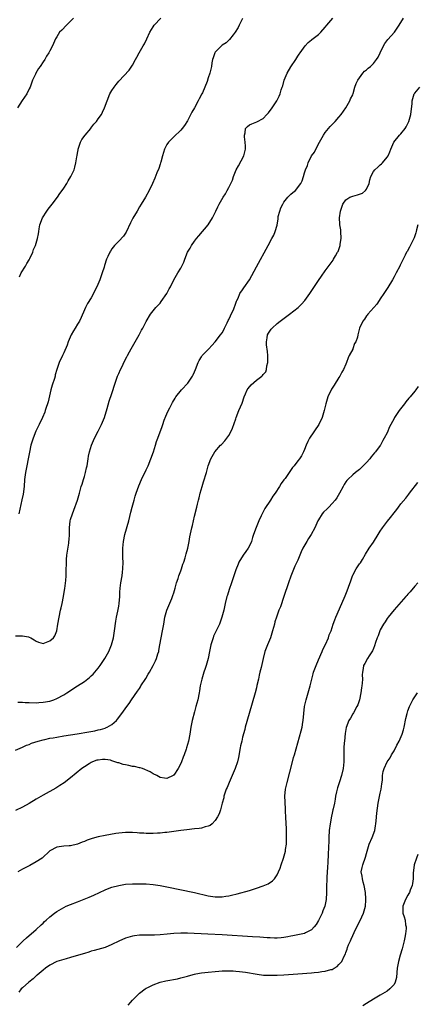
# Model space of a CAD drawing. Units: inches. Extents: x 2571000 to 2574000, y 1515000 to 1518000.
# Drawn here: x 2571672 to 2571788, y 1517171 to 1517457 of the extents above; entities that cross this region are included whole.
import ezdxf

# ---------------------------------------------------------------- set-up
doc = ezdxf.new("R2010")
doc.units = ezdxf.units.IN
doc.header["$MEASUREMENT"] = 0
doc.layers.add('LD25711515_10ft', color=52, linetype='Continuous')

msp = doc.modelspace()

# ---------------------------------------------------------------- linework, layer by layer
at = {"layer": 'LD25711515_10ft'}
for points, elevation in [([(2571671, 1517277.55), (2571672.39, 1517277.61), (2571673, 1517277.59), (2571674.76, 1517277.24), (2571675, 1517277.22), (2571675.42, 1517277), (2571676.44, 1517276.44), (2571677, 1517276.03), (2571677.71, 1517275.71), (2571679, 1517275.34), (2571679.5, 1517275.5), (2571681, 1517276.09), (2571682, 1517277), (2571682.38, 1517277.62), (2571683.02, 1517278.98), (2571683.32, 1517281), (2571683.64, 1517283), (2571684.09, 1517285), (2571684.28, 1517285.72), (2571684.53, 1517287), (2571684.9, 1517289), (2571685.2, 1517290.8), (2571685.3, 1517291.3), (2571685.64, 1517293.64), (2571685.74, 1517295), (2571685.76, 1517297), (2571685.8, 1517298.2), (2571685.77, 1517299), (2571685.8, 1517299.8), (2571685.93, 1517301), (2571686.47, 1517304.47), (2571686.53, 1517305), (2571686.55, 1517305.45), (2571686.68, 1517307), (2571686.72, 1517309), (2571686.91, 1517311), (2571687, 1517311.35), (2571687.51, 1517313), (2571687.94, 1517314.06), (2571688.96, 1517317), (2571689.56, 1517319), (2571690.11, 1517321), (2571690.33, 1517321.67), (2571690.71, 1517323), (2571691, 1517323.89), (2571691.32, 1517325), (2571691.65, 1517326.35), (2571691.79, 1517327), (2571692.14, 1517329), (2571692.25, 1517329.75), (2571692.5, 1517331), (2571693.08, 1517333), (2571693.97, 1517335), (2571694.99, 1517337), (2571695.99, 1517339), (2571696.82, 1517341), (2571697.65, 1517343.65), (2571698.25, 1517345.75), (2571699, 1517347.98), (2571699.98, 1517351), (2571700.67, 1517353), (2571701, 1517353.79), (2571701.53, 1517355), (2571702.04, 1517356.04), (2571702.52, 1517357), (2571703.39, 1517358.61), (2571703.54, 1517359), (2571704.1, 1517360.1), (2571704.58, 1517361), (2571706.88, 1517365), (2571707.61, 1517366.39), (2571707.98, 1517367), (2571709, 1517368.94), (2571710.21, 1517371), (2571711.81, 1517373), (2571713, 1517374.27), (2571713.32, 1517374.68), (2571714.92, 1517377), (2571715.63, 1517378.37), (2571716.04, 1517379), (2571717, 1517380.96), (2571718.15, 1517383), (2571719, 1517384.37), (2571719.34, 1517385), (2571719.86, 1517386.14), (2571720.17, 1517387), (2571720.97, 1517389), (2571721.75, 1517390.25), (2571722.14, 1517391), (2571723, 1517392.19), (2571723.61, 1517393), (2571724.23, 1517393.77), (2571726.95, 1517397), (2571728.26, 1517399), (2571729.25, 1517401), (2571729.77, 1517402.23), (2571730.18, 1517403), (2571731.3, 1517405), (2571731.98, 1517406.02), (2571732.54, 1517407), (2571733, 1517407.83), (2571733.58, 1517409), (2571734.02, 1517409.97), (2571734.33, 1517411), (2571735.13, 1517413), (2571735.83, 1517414.17), (2571737.35, 1517417), (2571737.84, 1517419), (2571737.85, 1517419.85), (2571737.76, 1517421), (2571737.49, 1517422.51), (2571737.5, 1517423), (2571737.74, 1517423.74), (2571737.85, 1517425), (2571738.42, 1517425.58), (2571739, 1517426), (2571739.69, 1517426.31), (2571741.14, 1517426.86), (2571743, 1517427.87), (2571744.06, 1517429), (2571744.5, 1517429.5), (2571745, 1517430.16), (2571745.34, 1517430.66), (2571745.59, 1517431), (2571746.92, 1517433), (2571747.61, 1517434.39), (2571747.86, 1517435), (2571748.2, 1517436.2), (2571748.48, 1517437), (2571748.63, 1517437.37), (2571749.08, 1517439), (2571749.97, 1517441), (2571751, 1517442.84), (2571752.43, 1517445), (2571753, 1517445.98), (2571753.43, 1517446.57), (2571753.7, 1517447), (2571755.17, 1517449), (2571756.06, 1517449.94), (2571757, 1517450.71), (2571757.15, 1517450.85), (2571759, 1517452.3), (2571759.73, 1517453), (2571761, 1517454.41), (2571761.46, 1517455), (2571763.19, 1517457)], 8220), ([(2571687.8, 1517457), (2571687, 1517456.13), (2571685.77, 1517455), (2571684.44, 1517453.56), (2571683.82, 1517453), (2571683, 1517451.62), (2571682.6, 1517451), (2571681.71, 1517449), (2571681, 1517447.58), (2571680.69, 1517447), (2571680, 1517446), (2571679.49, 1517445), (2571679, 1517444.3), (2571678.18, 1517443), (2571677.64, 1517442.36), (2571676.92, 1517441.08), (2571676.79, 1517440.79), (2571675.92, 1517439), (2571675.22, 1517437), (2571675, 1517436.51), (2571674.25, 1517435), (2571672.92, 1517433.08), (2571671.57, 1517431)], 8190), ([(2571671.69, 1517258.31), (2571673, 1517258.29), (2571673.77, 1517258.23), (2571675, 1517258.17), (2571677, 1517258.14), (2571677.8, 1517258.2), (2571679, 1517258.27), (2571681, 1517258.64), (2571681.28, 1517258.72), (2571682.13, 1517259), (2571683, 1517259.35), (2571685, 1517260.45), (2571685.89, 1517261), (2571689, 1517263), (2571691, 1517264.33), (2571692.5, 1517265.5), (2571693, 1517265.94), (2571693.53, 1517266.47), (2571695, 1517268.2), (2571695.59, 1517269), (2571696.17, 1517269.83), (2571696.95, 1517271), (2571698.09, 1517273), (2571698.92, 1517275), (2571699.43, 1517277), (2571699.77, 1517279), (2571700.15, 1517281.85), (2571700.36, 1517283), (2571700.74, 1517284.74), (2571700.8, 1517285.2), (2571701, 1517286.16), (2571701.14, 1517287), (2571701.29, 1517289), (2571701.34, 1517290.66), (2571701.37, 1517291), (2571701.43, 1517291.43), (2571701.6, 1517293), (2571701.96, 1517295), (2571702.07, 1517296.07), (2571702.21, 1517297), (2571702.24, 1517299), (2571702.22, 1517300.22), (2571702.19, 1517301), (2571702.21, 1517302.21), (2571702.21, 1517303), (2571702.4, 1517305), (2571702.79, 1517307), (2571703.89, 1517311), (2571704.51, 1517313.49), (2571704.91, 1517315), (2571705.46, 1517317), (2571705.8, 1517318.2), (2571706.06, 1517319), (2571706.83, 1517321.17), (2571707.64, 1517323), (2571709, 1517325.79), (2571709.53, 1517327), (2571710.32, 1517329), (2571711.05, 1517331.05), (2571711.65, 1517333), (2571711.96, 1517334.04), (2571712.31, 1517335), (2571713.61, 1517338.39), (2571713.78, 1517339), (2571714.19, 1517340.19), (2571714.63, 1517341.37), (2571715.25, 1517342.75), (2571715.81, 1517343.81), (2571716.59, 1517345.41), (2571717.35, 1517346.65), (2571717.58, 1517347), (2571719.21, 1517349), (2571721.03, 1517351), (2571722.44, 1517353), (2571722.63, 1517353.37), (2571723, 1517354.3), (2571723.32, 1517355), (2571724.12, 1517357), (2571724.4, 1517357.6), (2571725, 1517358.63), (2571725.27, 1517359), (2571727.15, 1517361), (2571728.09, 1517361.91), (2571729.04, 1517362.96), (2571730.6, 1517365), (2571731, 1517365.61), (2571731.49, 1517366.51), (2571731.72, 1517367), (2571732.52, 1517368.52), (2571732.84, 1517369.16), (2571733, 1517369.46), (2571733.44, 1517370.56), (2571733.7, 1517371), (2571734.32, 1517372.32), (2571735, 1517374.18), (2571735.18, 1517374.82), (2571735.3, 1517375), (2571735.65, 1517375.65), (2571736.23, 1517377), (2571737, 1517378.09), (2571737.35, 1517378.65), (2571738.98, 1517381.02), (2571739.71, 1517382.29), (2571741, 1517384.75), (2571744.42, 1517391), (2571745.5, 1517393), (2571746.02, 1517393.98), (2571746.48, 1517395), (2571747, 1517396.86), (2571747.31, 1517398.69), (2571747.3, 1517399), (2571747.36, 1517399.36), (2571747.76, 1517401), (2571748.12, 1517401.88), (2571748.64, 1517403), (2571749, 1517403.57), (2571750.16, 1517405), (2571751, 1517405.88), (2571751.58, 1517406.42), (2571752.32, 1517407), (2571753.9, 1517409), (2571754.25, 1517409.75), (2571754.69, 1517411), (2571755, 1517412.08), (2571755.3, 1517413), (2571755.81, 1517414.19), (2571756.06, 1517415), (2571757.05, 1517417), (2571757.87, 1517418.13), (2571758.28, 1517419), (2571759.35, 1517421), (2571760.45, 1517423), (2571761, 1517423.85), (2571761.93, 1517425), (2571762.44, 1517425.56), (2571763, 1517426.14), (2571763.87, 1517427), (2571765, 1517428.23), (2571765.62, 1517429), (2571766.99, 1517431), (2571768.15, 1517433), (2571768.38, 1517433.62), (2571769, 1517434.74), (2571769.15, 1517435.15), (2571769.65, 1517437), (2571769.98, 1517438.02), (2571770.49, 1517439), (2571771, 1517439.73), (2571771.95, 1517441), (2571772.42, 1517441.58), (2571773, 1517442.05), (2571773.48, 1517442.52), (2571774.14, 1517443), (2571775, 1517443.81), (2571775.92, 1517445), (2571776.34, 1517445.66), (2571776.94, 1517447), (2571777.9, 1517449), (2571778.3, 1517449.7), (2571779.22, 1517450.78), (2571781.16, 1517453), (2571782.52, 1517455), (2571783.78, 1517457)], 8230), ([(2571737, 1517456.9), (2571736.02, 1517455), (2571735.69, 1517454.31), (2571734.83, 1517453), (2571734.21, 1517452.21), (2571733.19, 1517450.81), (2571733, 1517450.68), (2571732.17, 1517449.83), (2571731, 1517449.14), (2571730.82, 1517449), (2571729, 1517447.12), (2571728.92, 1517447), (2571728.48, 1517445.52), (2571728.28, 1517445), (2571728.06, 1517444.06), (2571727.92, 1517443), (2571727.77, 1517442.23), (2571727.44, 1517441), (2571727, 1517439.72), (2571726.67, 1517438.67), (2571726.02, 1517437), (2571725.31, 1517435.31), (2571725.16, 1517435), (2571724.4, 1517433.6), (2571724.12, 1517433), (2571723, 1517430.98), (2571722.28, 1517429.72), (2571721, 1517427.17), (2571720.15, 1517425.85), (2571719.46, 1517425), (2571719, 1517424.46), (2571717, 1517422.58), (2571716.26, 1517421.74), (2571715.48, 1517421), (2571715, 1517420.34), (2571714.3, 1517419), (2571714.04, 1517417.96), (2571713.71, 1517417), (2571713.21, 1517415.21), (2571713.16, 1517415), (2571713, 1517414.58), (2571712.63, 1517413.37), (2571712.1, 1517412.1), (2571711.5, 1517410.5), (2571710.84, 1517409), (2571709.84, 1517407), (2571708.74, 1517405), (2571707.51, 1517403), (2571707, 1517402.25), (2571706.3, 1517401), (2571705.07, 1517398.94), (2571704.41, 1517397.59), (2571703.14, 1517394.86), (2571702.35, 1517393.65), (2571701, 1517392.19), (2571699.77, 1517391), (2571699, 1517389.99), (2571698.62, 1517389.38), (2571698.36, 1517389), (2571697.82, 1517387.82), (2571697.47, 1517387), (2571696.85, 1517385.15), (2571696.73, 1517384.73), (2571696.19, 1517383), (2571695.85, 1517382.15), (2571695.45, 1517381), (2571694.62, 1517379), (2571694.08, 1517377.92), (2571693.64, 1517377), (2571693, 1517375.77), (2571691.92, 1517374.08), (2571691.36, 1517373), (2571691, 1517372.27), (2571690.04, 1517370.04), (2571689.55, 1517369), (2571689, 1517368.12), (2571688.37, 1517367), (2571687.83, 1517366.17), (2571687.2, 1517365), (2571686.3, 1517363), (2571685.96, 1517362.04), (2571685, 1517359.76), (2571684.62, 1517359), (2571683.67, 1517357), (2571683.02, 1517354.98), (2571682.55, 1517353.45), (2571682.49, 1517353), (2571682.3, 1517352.3), (2571681.64, 1517350.36), (2571681.27, 1517349), (2571680.44, 1517345.56), (2571680.28, 1517345), (2571679.92, 1517343.92), (2571679.65, 1517343), (2571679.49, 1517342.51), (2571678.86, 1517341), (2571677.9, 1517339), (2571676.93, 1517337.07), (2571676.11, 1517335), (2571675.84, 1517334.16), (2571675.49, 1517333), (2571675.04, 1517330.96), (2571674.67, 1517329), (2571674.24, 1517327), (2571673.86, 1517325), (2571673.65, 1517323), (2571673.52, 1517321), (2571673.23, 1517318.77), (2571672.87, 1517317.13), (2571671.92, 1517313)], 8210), ([(2571672.15, 1517381.85), (2571672.68, 1517383), (2571673.86, 1517385), (2571674.24, 1517385.76), (2571675, 1517386.84), (2571675.19, 1517387.19), (2571675.99, 1517389), (2571676.22, 1517389.78), (2571676.79, 1517391), (2571677, 1517391.61), (2571677.38, 1517393), (2571677.66, 1517394.34), (2571677.73, 1517395), (2571677.86, 1517395.86), (2571678.09, 1517397), (2571678.86, 1517399), (2571680.13, 1517401), (2571680.48, 1517401.52), (2571681.66, 1517403), (2571683.15, 1517405), (2571683.9, 1517406.1), (2571684.59, 1517407), (2571685, 1517407.63), (2571685.89, 1517409), (2571686.28, 1517409.72), (2571687.08, 1517411), (2571688, 1517413), (2571688.28, 1517413.72), (2571688.55, 1517415), (2571688.77, 1517416.77), (2571688.87, 1517417.13), (2571689, 1517417.82), (2571689.18, 1517418.82), (2571689.2, 1517419), (2571689.92, 1517421), (2571690.27, 1517421.73), (2571691.2, 1517423), (2571692.84, 1517425), (2571692.9, 1517425.1), (2571693.79, 1517426.21), (2571694.52, 1517427), (2571695, 1517427.77), (2571695.95, 1517429), (2571696.25, 1517429.75), (2571696.9, 1517431), (2571697.58, 1517433), (2571698.41, 1517435), (2571699, 1517436.02), (2571699.66, 1517437), (2571700.27, 1517437.73), (2571701, 1517438.72), (2571704.04, 1517441.96), (2571705, 1517443.41), (2571705.83, 1517445), (2571706.28, 1517445.72), (2571706.93, 1517447), (2571708.1, 1517449), (2571708.44, 1517449.56), (2571709.15, 1517451), (2571710.05, 1517453), (2571711, 1517454.54), (2571711.32, 1517455), (2571713.21, 1517457)], 8200), ([(2571671, 1517244.31), (2571673, 1517245.2), (2571674.22, 1517245.78), (2571675, 1517246.05), (2571675.64, 1517246.36), (2571677.54, 1517247), (2571679, 1517247.39), (2571679.48, 1517247.48), (2571681, 1517247.82), (2571681.98, 1517247.98), (2571683, 1517248.18), (2571685, 1517248.51), (2571688.9, 1517249.1), (2571692.31, 1517249.69), (2571694, 1517250), (2571695, 1517250.23), (2571695.65, 1517250.35), (2571697, 1517250.77), (2571697.19, 1517250.81), (2571697.58, 1517251), (2571699, 1517251.83), (2571700.3, 1517253), (2571700.65, 1517253.35), (2571701.89, 1517255), (2571703.3, 1517257), (2571704.05, 1517257.95), (2571704.71, 1517259), (2571706.48, 1517261.52), (2571707, 1517262.3), (2571707.29, 1517262.71), (2571707.46, 1517263), (2571708.82, 1517265.18), (2571709.58, 1517266.42), (2571709.89, 1517267), (2571711.02, 1517269), (2571711.69, 1517270.31), (2571711.99, 1517271), (2571712.38, 1517272.38), (2571712.6, 1517273), (2571712.67, 1517273.33), (2571712.95, 1517275), (2571713.31, 1517277), (2571713.73, 1517279), (2571714.07, 1517281), (2571714.38, 1517283), (2571714.92, 1517285), (2571716.4, 1517288.4), (2571716.65, 1517289), (2571716.72, 1517289.28), (2571717, 1517290.07), (2571717.4, 1517291.4), (2571717.8, 1517293), (2571718.27, 1517294.27), (2571718.47, 1517295), (2571719, 1517296.47), (2571719.21, 1517297), (2571719.6, 1517298.4), (2571719.86, 1517299), (2571720.27, 1517300.27), (2571720.59, 1517301.41), (2571721.06, 1517303.06), (2571721.49, 1517305), (2571721.7, 1517306.3), (2571722.24, 1517309), (2571722.41, 1517309.59), (2571722.69, 1517311), (2571723, 1517312.37), (2571723.65, 1517315), (2571723.84, 1517315.84), (2571724.14, 1517317), (2571724.33, 1517317.67), (2571724.64, 1517319), (2571725.22, 1517321), (2571725.67, 1517322.33), (2571726.49, 1517325), (2571727.01, 1517326.99), (2571727.74, 1517329), (2571728.87, 1517331), (2571730.6, 1517333), (2571730.81, 1517333.19), (2571731.79, 1517334.21), (2571732.4, 1517335), (2571733, 1517335.8), (2571733.66, 1517337), (2571734.09, 1517337.91), (2571735, 1517340.61), (2571735.12, 1517341), (2571735.87, 1517343), (2571736.82, 1517345.18), (2571737.47, 1517347), (2571737.87, 1517347.87), (2571738.36, 1517349), (2571738.59, 1517349.41), (2571739.49, 1517350.51), (2571741, 1517351.81), (2571742.59, 1517353), (2571742.8, 1517353.2), (2571743, 1517353.5), (2571743.69, 1517354.31), (2571743.93, 1517355), (2571744.06, 1517356.06), (2571744.31, 1517357), (2571744.34, 1517357.66), (2571744.31, 1517359), (2571744.19, 1517360.19), (2571743.92, 1517362.08), (2571743.9, 1517363), (2571744.16, 1517364.16), (2571744.24, 1517365), (2571744.48, 1517365.52), (2571745.3, 1517366.7), (2571745.56, 1517367), (2571747, 1517368.27), (2571747.87, 1517369), (2571750.57, 1517371), (2571753.1, 1517373), (2571754.06, 1517373.94), (2571755.07, 1517375), (2571756.55, 1517377), (2571759, 1517380.8), (2571759.91, 1517382.09), (2571761, 1517383.66), (2571762.44, 1517385.56), (2571763.26, 1517386.74), (2571763.43, 1517387), (2571763.96, 1517387.96), (2571764.58, 1517389), (2571764.72, 1517389.28), (2571765.31, 1517391), (2571765.34, 1517391.34), (2571765.61, 1517393), (2571765.52, 1517395), (2571765.49, 1517395.49), (2571765.22, 1517397), (2571765.22, 1517397.22), (2571765.1, 1517399), (2571765.42, 1517401), (2571765.86, 1517402.14), (2571766.14, 1517403), (2571767, 1517404.23), (2571768.18, 1517405), (2571769, 1517405.35), (2571770.34, 1517405.66), (2571771.8, 1517406.2), (2571772.75, 1517407), (2571773, 1517407.36), (2571773.72, 1517409), (2571773.98, 1517410.02), (2571774.28, 1517411), (2571775, 1517412.43), (2571775.45, 1517413), (2571776.29, 1517413.71), (2571777, 1517414.41), (2571777.33, 1517414.67), (2571777.65, 1517415), (2571779, 1517416.6), (2571779.27, 1517417), (2571779.79, 1517418.21), (2571780.06, 1517419), (2571780.89, 1517421), (2571782.63, 1517423), (2571783, 1517423.4), (2571784.26, 1517425), (2571784.54, 1517425.46), (2571785.31, 1517427), (2571785.87, 1517429), (2571786.22, 1517432.23), (2571786.27, 1517433), (2571786.82, 1517435), (2571787, 1517435.25), (2571788.51, 1517437)], 8240), ([(2571787.91, 1517397), (2571787.54, 1517395.54), (2571787.44, 1517395), (2571787.36, 1517394.64), (2571786.82, 1517393.18), (2571786.42, 1517392.42), (2571785.5, 1517390.5), (2571784.77, 1517389.23), (2571784.63, 1517389), (2571784.21, 1517388.21), (2571783.6, 1517387), (2571783.42, 1517386.58), (2571782.78, 1517385.22), (2571782.65, 1517385), (2571781.64, 1517383), (2571781, 1517381.85), (2571780.58, 1517381), (2571779.23, 1517378.77), (2571779, 1517378.46), (2571778.43, 1517377.57), (2571778.01, 1517377), (2571777, 1517375.48), (2571776.63, 1517375), (2571776.02, 1517373.98), (2571775.11, 1517373), (2571773.36, 1517371), (2571773.22, 1517370.78), (2571773, 1517370.56), (2571772.43, 1517369.57), (2571771.94, 1517369), (2571771, 1517367), (2571770.5, 1517365), (2571770.37, 1517364.37), (2571769.85, 1517363), (2571769.52, 1517362.48), (2571769.05, 1517361), (2571769, 1517360.88), (2571768, 1517359), (2571767.62, 1517358.38), (2571767.2, 1517357), (2571767, 1517356.5), (2571766.3, 1517355), (2571765.8, 1517354.2), (2571765.24, 1517353), (2571765, 1517352.61), (2571763.57, 1517350.43), (2571762.79, 1517349.21), (2571762.68, 1517349), (2571761.75, 1517347), (2571761.14, 1517345), (2571760.67, 1517343), (2571760.3, 1517341.7), (2571760.08, 1517341), (2571759.15, 1517339), (2571756.46, 1517335), (2571755.94, 1517334.06), (2571755.48, 1517333), (2571755, 1517331.73), (2571754.67, 1517331), (2571754.09, 1517329.91), (2571753.49, 1517329), (2571753, 1517328.38), (2571751.95, 1517327), (2571751.5, 1517326.5), (2571749.33, 1517323.33), (2571749, 1517322.86), (2571748.21, 1517321.79), (2571747.73, 1517321), (2571746.44, 1517319), (2571745.82, 1517318.18), (2571745.1, 1517317), (2571743.43, 1517314.57), (2571743, 1517313.63), (2571742.76, 1517313.24), (2571742.4, 1517312.4), (2571741.72, 1517311), (2571740.93, 1517309.07), (2571740.14, 1517307), (2571739.86, 1517306.14), (2571739.53, 1517305), (2571739, 1517303.71), (2571738.61, 1517303), (2571737.96, 1517302.04), (2571737.17, 1517301), (2571735.94, 1517299), (2571735.65, 1517298.35), (2571735, 1517296.72), (2571734.43, 1517295), (2571733.73, 1517293), (2571733.06, 1517291), (2571732.58, 1517289.42), (2571732.44, 1517289), (2571731.94, 1517287), (2571731.49, 1517285), (2571730.99, 1517283), (2571730.43, 1517281.57), (2571730.26, 1517281), (2571728.56, 1517277.44), (2571728.39, 1517277), (2571727.78, 1517275), (2571727.39, 1517273), (2571726.98, 1517271), (2571726.41, 1517269), (2571726.1, 1517268.1), (2571725.74, 1517267), (2571725.12, 1517265), (2571724.67, 1517263), (2571724.42, 1517261.59), (2571724.34, 1517261), (2571723.95, 1517259), (2571723.43, 1517257), (2571723, 1517255.46), (2571722.34, 1517253), (2571721.92, 1517251), (2571721.62, 1517249), (2571721.28, 1517247), (2571720.73, 1517245), (2571720.6, 1517244.6), (2571720.01, 1517243), (2571719.7, 1517242.3), (2571719.22, 1517241), (2571719, 1517240.49), (2571718.27, 1517239), (2571717, 1517237.11), (2571716.95, 1517237.05), (2571716.85, 1517237), (2571715, 1517236.1), (2571714.27, 1517236.27), (2571713, 1517236.41), (2571712.04, 1517237), (2571711, 1517237.48), (2571710.08, 1517238.08), (2571707.91, 1517239), (2571707.24, 1517239.24), (2571707, 1517239.27), (2571705.61, 1517239.61), (2571705, 1517239.66), (2571703.9, 1517239.9), (2571703, 1517240.05), (2571702.23, 1517240.23), (2571701, 1517240.63), (2571700.68, 1517240.68), (2571699.87, 1517241), (2571699, 1517241.3), (2571698.59, 1517241.41), (2571697, 1517241.66), (2571696.32, 1517241.68), (2571695, 1517241.5), (2571694.58, 1517241.42), (2571693.4, 1517241), (2571693, 1517240.79), (2571692.37, 1517240.37), (2571691, 1517239.49), (2571690.3, 1517239), (2571687, 1517236.33), (2571685.11, 1517234.89), (2571683.92, 1517234.08), (2571682.67, 1517233.33), (2571679, 1517231.29), (2571677, 1517230.11), (2571675, 1517228.86), (2571673, 1517227.76), (2571671, 1517226.81)], 8250), ([(2571788.03, 1517349.97), (2571787.32, 1517349), (2571787, 1517348.64), (2571785.66, 1517347), (2571785.34, 1517346.66), (2571784.44, 1517345.56), (2571784.05, 1517345), (2571782.47, 1517343), (2571781.15, 1517341), (2571781, 1517340.69), (2571780.06, 1517339), (2571779.71, 1517338.29), (2571779, 1517336.55), (2571778.17, 1517335), (2571777.71, 1517334.29), (2571777.06, 1517333), (2571777, 1517332.92), (2571775.56, 1517331), (2571775.29, 1517330.71), (2571774.39, 1517329.61), (2571773.93, 1517329), (2571773, 1517327.94), (2571771.56, 1517326.44), (2571771, 1517325.92), (2571769.84, 1517325), (2571769, 1517324.31), (2571767.59, 1517323), (2571767.3, 1517322.7), (2571767, 1517322.31), (2571766.48, 1517321.52), (2571766.24, 1517321), (2571765.18, 1517319), (2571764.34, 1517317.66), (2571763.86, 1517317), (2571763, 1517316), (2571762, 1517315), (2571761.54, 1517314.46), (2571760.53, 1517313.47), (2571760.12, 1517313), (2571759, 1517311.25), (2571758.86, 1517311), (2571758.02, 1517309), (2571756.91, 1517307), (2571756.15, 1517305.85), (2571755.62, 1517305), (2571754.49, 1517303), (2571754.01, 1517301.99), (2571753, 1517299.51), (2571752.78, 1517299), (2571752.2, 1517297.8), (2571751, 1517294.94), (2571750.31, 1517293), (2571748.99, 1517289.01), (2571747.96, 1517286.04), (2571747.5, 1517285), (2571746.79, 1517283), (2571746.39, 1517281.61), (2571746.26, 1517281), (2571746, 1517280), (2571745.72, 1517279), (2571745.05, 1517277), (2571744.2, 1517275), (2571743.43, 1517273), (2571742.93, 1517271), (2571742.38, 1517268.38), (2571742.04, 1517267), (2571741.81, 1517266.19), (2571741.59, 1517265), (2571741.17, 1517263.17), (2571741, 1517262.51), (2571740.59, 1517261), (2571738.86, 1517255), (2571737.76, 1517251), (2571737.59, 1517250.41), (2571737, 1517248.14), (2571736.73, 1517247), (2571736.41, 1517245.59), (2571736.32, 1517245), (2571735.81, 1517242.19), (2571735.49, 1517241), (2571734.79, 1517239), (2571733.95, 1517237), (2571733.05, 1517235), (2571732.49, 1517233.51), (2571732.25, 1517233), (2571731.82, 1517231.82), (2571731.58, 1517231), (2571731.52, 1517230.48), (2571731.06, 1517229), (2571730.55, 1517227), (2571730.16, 1517225.84), (2571729.74, 1517225), (2571729, 1517223.95), (2571728.13, 1517223), (2571727.52, 1517222.48), (2571727, 1517222.32), (2571726.13, 1517222.13), (2571725, 1517221.74), (2571724.37, 1517221.63), (2571723, 1517221.47), (2571720.76, 1517221.24), (2571719, 1517221.03), (2571715, 1517220.44), (2571714.39, 1517220.39), (2571713, 1517220.22), (2571712.23, 1517220.23), (2571711, 1517220.12), (2571710.19, 1517220.19), (2571709, 1517220.16), (2571708.25, 1517220.25), (2571707, 1517220.28), (2571706.34, 1517220.34), (2571705, 1517220.41), (2571703, 1517220.43), (2571701, 1517220.25), (2571700.11, 1517220.11), (2571697, 1517219.58), (2571695, 1517219.19), (2571693.28, 1517218.72), (2571691.81, 1517218.19), (2571691, 1517217.82), (2571690.38, 1517217.62), (2571689, 1517217.03), (2571687, 1517216.59), (2571686.54, 1517216.54), (2571685, 1517216.47), (2571684.34, 1517216.34), (2571683, 1517216.16), (2571681, 1517215.07), (2571678.7, 1517213), (2571677, 1517211.87), (2571675.16, 1517210.84), (2571675, 1517210.78), (2571673.83, 1517210.17), (2571673, 1517209.78), (2571671.63, 1517209)], 8260), ([(2571671.29, 1517187), (2571673, 1517188.78), (2571673.23, 1517189), (2571674.16, 1517189.84), (2571675, 1517190.56), (2571675.55, 1517191), (2571677, 1517192.22), (2571678.43, 1517193.57), (2571679, 1517194.13), (2571679.42, 1517194.58), (2571679.87, 1517195), (2571681, 1517195.98), (2571682.32, 1517197), (2571683, 1517197.48), (2571685, 1517198.66), (2571685.74, 1517199), (2571687, 1517199.51), (2571689, 1517200.27), (2571692.39, 1517201.61), (2571693.77, 1517202.23), (2571697, 1517203.77), (2571698.24, 1517204.24), (2571699, 1517204.55), (2571701, 1517205.07), (2571703, 1517205.38), (2571705, 1517205.5), (2571707, 1517205.52), (2571709, 1517205.48), (2571711, 1517205.35), (2571713, 1517205.07), (2571715, 1517204.69), (2571723.02, 1517203.02), (2571727, 1517202.08), (2571729, 1517201.77), (2571731, 1517201.77), (2571732.1, 1517201.9), (2571733, 1517202.05), (2571733.8, 1517202.2), (2571735.4, 1517202.6), (2571739, 1517203.62), (2571741, 1517204.23), (2571743, 1517204.91), (2571744.44, 1517205.56), (2571745.63, 1517206.37), (2571746.22, 1517207), (2571747, 1517208.14), (2571747.43, 1517209), (2571747.89, 1517210.11), (2571748.21, 1517211), (2571748.89, 1517213), (2571749.43, 1517215), (2571749.49, 1517215.49), (2571749.72, 1517217), (2571749.79, 1517218.21), (2571749.78, 1517219), (2571749.73, 1517219.73), (2571749.76, 1517221), (2571749.71, 1517221.71), (2571749.69, 1517223), (2571749.58, 1517225), (2571749.48, 1517226.52), (2571749.46, 1517227.46), (2571749.34, 1517229), (2571749.34, 1517229.34), (2571749.29, 1517231), (2571749.47, 1517233), (2571749.91, 1517235), (2571751.52, 1517241), (2571751.81, 1517242.19), (2571752.06, 1517243), (2571754.03, 1517249.97), (2571754.25, 1517251), (2571754.48, 1517252.48), (2571754.58, 1517253), (2571755.01, 1517257), (2571755.42, 1517259), (2571756.65, 1517263), (2571757.49, 1517266.51), (2571757.63, 1517267), (2571757.99, 1517267.99), (2571758.32, 1517269), (2571759, 1517270.6), (2571760.1, 1517273), (2571760.35, 1517273.65), (2571761.07, 1517275.07), (2571761.91, 1517277), (2571762.16, 1517277.84), (2571762.68, 1517279), (2571763.31, 1517281), (2571763.79, 1517282.21), (2571764.06, 1517283), (2571765.84, 1517287), (2571766.79, 1517289.21), (2571767.37, 1517290.63), (2571767.75, 1517291.75), (2571768.4, 1517293.6), (2571768.9, 1517295), (2571769, 1517295.22), (2571769.98, 1517297), (2571771, 1517298.52), (2571771.21, 1517298.79), (2571771.79, 1517299.79), (2571772.71, 1517301.3), (2571773.79, 1517303), (2571775, 1517304.74), (2571776.36, 1517307), (2571777, 1517308.02), (2571777.67, 1517309), (2571779.13, 1517310.87), (2571779.92, 1517311.92), (2571781, 1517313.31), (2571781.76, 1517314.24), (2571782.3, 1517315), (2571783, 1517315.91), (2571784.42, 1517317.58), (2571785, 1517318.34), (2571785.3, 1517318.7), (2571785.51, 1517319), (2571787.92, 1517322.08)], 8270), ([(2571787.9, 1517293), (2571787, 1517291.96), (2571785.66, 1517290.34), (2571785, 1517289.65), (2571784.71, 1517289.29), (2571784.44, 1517289), (2571781, 1517285.09), (2571779.29, 1517283), (2571779, 1517282.64), (2571778.37, 1517281.63), (2571777.95, 1517281), (2571777, 1517279.29), (2571776.87, 1517279), (2571776.39, 1517277.61), (2571776.13, 1517277), (2571775.65, 1517275.65), (2571775.35, 1517274.65), (2571775, 1517273.87), (2571774.76, 1517273.24), (2571773.74, 1517271.74), (2571773.3, 1517271), (2571772.48, 1517269.52), (2571772.14, 1517269), (2571772.04, 1517268.04), (2571771.85, 1517267), (2571771.77, 1517266.23), (2571771.84, 1517265), (2571771.78, 1517263.78), (2571771.65, 1517263), (2571771.54, 1517262.46), (2571771.36, 1517261), (2571770.93, 1517259), (2571770.47, 1517257.53), (2571770.22, 1517257), (2571769.19, 1517255.19), (2571769.06, 1517254.94), (2571768.34, 1517253.66), (2571767.87, 1517253), (2571767.08, 1517250.92), (2571766.81, 1517249.19), (2571766.57, 1517247), (2571766.53, 1517246.53), (2571766.42, 1517245), (2571766.4, 1517244.4), (2571766.4, 1517241.6), (2571766.37, 1517241), (2571766.19, 1517239), (2571765.77, 1517237), (2571765.17, 1517235.17), (2571764.57, 1517233.43), (2571764.45, 1517233), (2571764.29, 1517232.29), (2571764.01, 1517231), (2571763.89, 1517230.11), (2571763.68, 1517229), (2571763.3, 1517227.3), (2571763.25, 1517227), (2571763, 1517226.05), (2571762.81, 1517225.19), (2571762.42, 1517223), (2571762.17, 1517221), (2571762.03, 1517219), (2571762.01, 1517217.99), (2571761.86, 1517214.14), (2571761.71, 1517211.71), (2571761.66, 1517210.34), (2571761.47, 1517207.47), (2571761.44, 1517206.56), (2571761.36, 1517205), (2571761.35, 1517203), (2571761.25, 1517201), (2571760.84, 1517199), (2571760.33, 1517197.67), (2571760.09, 1517197), (2571759.09, 1517194.91), (2571758.33, 1517193.67), (2571757.79, 1517193), (2571757, 1517192.13), (2571755.3, 1517191.3), (2571755, 1517191.13), (2571753, 1517190.74), (2571751.56, 1517190.44), (2571751, 1517190.3), (2571750.15, 1517190.15), (2571749, 1517189.89), (2571748.21, 1517189.79), (2571747, 1517189.78), (2571746.24, 1517189.76), (2571745, 1517189.86), (2571744.13, 1517189.87), (2571742.03, 1517190.03), (2571739.87, 1517190.13), (2571731, 1517190.66), (2571726.86, 1517190.86), (2571721, 1517191.16), (2571719, 1517191.2), (2571717, 1517191.12), (2571715.06, 1517190.94), (2571713, 1517190.71), (2571711.39, 1517190.61), (2571711, 1517190.6), (2571710.63, 1517190.63), (2571709, 1517190.64), (2571707.41, 1517190.59), (2571707, 1517190.61), (2571705.61, 1517190.39), (2571705, 1517190.33), (2571703, 1517189.77), (2571701, 1517188.9), (2571699, 1517187.89), (2571697, 1517187.03), (2571693.88, 1517186.12), (2571693, 1517185.92), (2571692.3, 1517185.7), (2571691, 1517185.33), (2571689.99, 1517185), (2571687, 1517184.08), (2571685.75, 1517183.75), (2571683, 1517182.92), (2571681, 1517181.94), (2571679.67, 1517181), (2571679, 1517180.46), (2571677.28, 1517179), (2571677.14, 1517178.86), (2571677, 1517178.76), (2571676.08, 1517177.92), (2571674.88, 1517177), (2571673, 1517175.3), (2571672.68, 1517175), (2571671.96, 1517174.04)], 8280), ([(2571703.77, 1517170.23), (2571704.39, 1517171), (2571705, 1517171.71), (2571706.6, 1517173.4), (2571707, 1517173.76), (2571708.65, 1517175), (2571709, 1517175.24), (2571709.44, 1517175.44), (2571711, 1517176.22), (2571713, 1517176.91), (2571714.67, 1517177.33), (2571718.03, 1517177.97), (2571719, 1517178.18), (2571721, 1517178.72), (2571721.93, 1517179), (2571723, 1517179.3), (2571723.35, 1517179.35), (2571725, 1517179.67), (2571727, 1517179.87), (2571729, 1517180.04), (2571730.11, 1517180.11), (2571731, 1517180.2), (2571732.21, 1517180.21), (2571733, 1517180.26), (2571734.2, 1517180.2), (2571735, 1517180.19), (2571736.08, 1517180.08), (2571737, 1517179.97), (2571737.86, 1517179.86), (2571741.25, 1517179.24), (2571743.03, 1517179.03), (2571745, 1517178.95), (2571747, 1517179), (2571749, 1517179.11), (2571753, 1517179.42), (2571757, 1517179.64), (2571757.74, 1517179.74), (2571759, 1517179.84), (2571760.02, 1517180.02), (2571761, 1517180.11), (2571762.58, 1517180.59), (2571763, 1517180.66), (2571763.64, 1517181), (2571764.5, 1517181.5), (2571765, 1517182.05), (2571765.81, 1517183), (2571766.5, 1517184.5), (2571766.85, 1517185.15), (2571767, 1517185.6), (2571767.41, 1517186.59), (2571767.5, 1517187), (2571767.78, 1517187.78), (2571768.3, 1517189), (2571768.54, 1517189.46), (2571769, 1517190.53), (2571769.4, 1517191.4), (2571770.2, 1517193), (2571771.15, 1517194.85), (2571772.16, 1517197), (2571772.35, 1517197.65), (2571772.71, 1517199), (2571772.78, 1517200.78), (2571772.81, 1517201), (2571772.81, 1517201.19), (2571772.66, 1517203), (2571772.33, 1517205), (2571772.02, 1517205.98), (2571771.79, 1517207), (2571771.77, 1517207.77), (2571771.47, 1517209), (2571771.73, 1517210.27), (2571771.95, 1517211), (2571772.75, 1517213.25), (2571773, 1517214.36), (2571773.17, 1517215), (2571773.81, 1517217), (2571774.67, 1517219), (2571775.37, 1517221), (2571775.61, 1517222.39), (2571775.69, 1517223), (2571775.78, 1517223.78), (2571775.98, 1517226.02), (2571776.42, 1517229), (2571776.51, 1517229.49), (2571777, 1517231.87), (2571777.27, 1517233), (2571777.41, 1517234.59), (2571777.65, 1517235.65), (2571777.68, 1517237), (2571777.84, 1517238.16), (2571778.16, 1517239), (2571779, 1517240.97), (2571779.9, 1517242.1), (2571780.26, 1517243), (2571781, 1517244.19), (2571781.83, 1517245.83), (2571782.52, 1517247), (2571783.38, 1517249), (2571783.77, 1517250.23), (2571783.94, 1517251), (2571784.45, 1517253.55), (2571784.79, 1517255), (2571785, 1517255.74), (2571785.48, 1517257), (2571786.46, 1517259), (2571787.83, 1517261)], 8290), ([(2571787.95, 1517214.05), (2571787.48, 1517213), (2571786.86, 1517211), (2571786.59, 1517208.59), (2571786.54, 1517207), (2571786.4, 1517205.6), (2571786.24, 1517205), (2571785.67, 1517203.67), (2571785.46, 1517203), (2571785.31, 1517202.69), (2571785, 1517202.19), (2571784.36, 1517201), (2571783.58, 1517199), (2571783.59, 1517197), (2571783.97, 1517195.97), (2571784.2, 1517195), (2571784.36, 1517193.64), (2571784.53, 1517193), (2571784.54, 1517192.54), (2571784.35, 1517191), (2571784.09, 1517189.91), (2571783.94, 1517189), (2571783.35, 1517186.65), (2571782.8, 1517184.8), (2571782.3, 1517183), (2571781.95, 1517181), (2571781.81, 1517179.81), (2571781.7, 1517178.3), (2571781.34, 1517177), (2571781, 1517176.31), (2571779.78, 1517175), (2571779, 1517174.38), (2571777, 1517173.15), (2571775, 1517171.99), (2571773, 1517170.8), (2571771.9, 1517170.1)], 8300)]:
    msp.add_lwpolyline(points, dxfattribs=dict(at, elevation=elevation))

doc.saveas('drawing.dxf')
